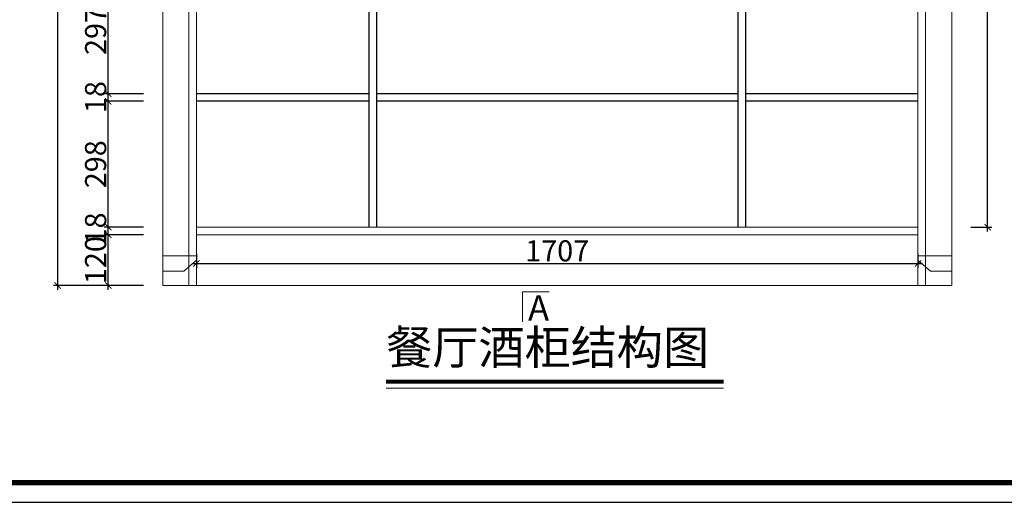
# Model space of a CAD drawing. Units: inches. Extents: x 235479 to 249466, y 128336 to 133417.
# Drawn here: x 236685 to 239015, y 128662 to 129805 of the extents above; entities that cross this region are included whole.
import ezdxf

# ---------------------------------------------------------------- set-up
doc = ezdxf.new("R2010")
doc.units = ezdxf.units.IN
doc.layers.add('0-图框', color=8, linetype='Continuous')
doc.layers.add('PH-1E7', color=7, linetype='Continuous')
doc.layers.add('轮廓线', color=7, linetype='Continuous', lineweight=20)
doc.styles.add('CHINESE', font='simhei.ttf', dxfattribs={"width": 0.7})
doc.styles.add('t40', font='msyh.ttf', dxfattribs={"height": 40})
doc.styles.add('t45', font='txt.shx', dxfattribs={"height": 50})
doc.dimstyles.new('t45', dxfattribs={"dimtxt": 50, "dimasz": 15, "dimexe": 10, "dimexo": 45, "dimgap": 5, "dimtad": 1, "dimdec": 0, "dimdsep": 46, "dimtxsty": 't45', "dimblk": 'ARCHTICK', "dimcen": 0.09, "dimdle": 10, "dimclrt": 256, "dimadec": 0, "dimazin": 0, "dimtfac": 1, "dimtdec": 0, "dimtofl": 0, "dimtmove": 0, "dimatfit": 3, "dimfxl": 1, "dimtolj": 1, "dimtzin": 0, "dimarcsym": 0})

# ---------------------------------------------------------------- blocks, each defined once
blk = doc.blocks.new('_ArchTick')
at = {"color": 0, "linetype": 'ByBlock', "const_width": 0.15}
blk.add_lwpolyline([(-0.5, -0.5), (0.5, 0.5)], dxfattribs=at)
blk = doc.blocks.new('*D62')
at = {"layer": 'Defpoints', "color": 0, "transparency": 16777216}
for p in [(236894.4, 129295.4), (237023.1, 129295.4), (237023.1, 129175.4)]:
    blk.add_point(p, dxfattribs=at)
at = {"layer": '轮廓线', "color": 0, "lineweight": -2, "transparency": 16777216}
for p, q in [((236894.4, 129165.4), (236894.4, 129305.4)), ((236978.1, 129295.4), (236884.4, 129295.4)), ((236978.1, 129175.4), (236884.4, 129175.4))]:
    blk.add_line(p, q, dxfattribs=at)
at = {"layer": '轮廓线', "color": 0, "lineweight": -2, "transparency": 16777216, "xscale": 15, "yscale": 15, "zscale": 15}
for p, rotation in [((236894.4, 129295.4), 90), ((236894.4, 129175.4), 270)]:
    blk.add_blockref('_ArchTick', p, dxfattribs=dict(at, rotation=rotation))
at = {"layer": '轮廓线', "transparency": 16777216, "insert": (236864.4, 129235.4), "char_height": 50, "attachment_point": 5, "rotation": 90, "style": 't45'}
blk.add_mtext('\\A1;120', dxfattribs=at)
blk = doc.blocks.new('*D63')
at = {"layer": 'Defpoints', "color": 0, "transparency": 16777216}
for p in [(236894.4, 129313.4), (237023.1, 129313.4), (237023.1, 129295.4)]:
    blk.add_point(p, dxfattribs=at)
at = {"layer": '轮廓线', "color": 0, "lineweight": -2, "transparency": 16777216}
for p, q in [((236978.1, 129313.4), (236884.4, 129313.4)), ((236894.4, 129285.4), (236894.4, 129323.4)), ((236978.1, 129295.4), (236884.4, 129295.4))]:
    blk.add_line(p, q, dxfattribs=at)
at = {"layer": '轮廓线', "color": 0, "lineweight": -2, "transparency": 16777216, "xscale": 15, "yscale": 15, "zscale": 15}
for p, rotation in [((236894.4, 129313.4), 90), ((236894.4, 129295.4), 270)]:
    blk.add_blockref('_ArchTick', p, dxfattribs=dict(at, rotation=rotation))
at = {"layer": '轮廓线', "transparency": 16777216, "insert": (236864.4, 129310.3), "char_height": 50, "attachment_point": 5, "rotation": 90, "style": 't45'}
blk.add_mtext('\\A1;18', dxfattribs=at)
blk = doc.blocks.new('*D64')
at = {"layer": 'Defpoints', "color": 0, "transparency": 16777216}
for p in [(236894.4, 129611.4), (237023.1, 129611.4), (237023.1, 129313.4)]:
    blk.add_point(p, dxfattribs=at)
at = {"layer": '轮廓线', "color": 0, "lineweight": -2, "transparency": 16777216}
for p, q in [((236978.1, 129611.4), (236884.4, 129611.4)), ((236894.4, 129303.4), (236894.4, 129621.4)), ((236978.1, 129313.4), (236884.4, 129313.4))]:
    blk.add_line(p, q, dxfattribs=at)
at = {"layer": '轮廓线', "color": 0, "lineweight": -2, "transparency": 16777216, "xscale": 15, "yscale": 15, "zscale": 15}
for p, rotation in [((236894.4, 129611.4), 90), ((236894.4, 129313.4), 270)]:
    blk.add_blockref('_ArchTick', p, dxfattribs=dict(at, rotation=rotation))
at = {"layer": '轮廓线', "transparency": 16777216, "insert": (236864.4, 129462.4), "char_height": 50, "attachment_point": 5, "rotation": 90, "style": 't45'}
blk.add_mtext('\\A1;298', dxfattribs=at)
blk = doc.blocks.new('*D65')
at = {"layer": 'Defpoints', "color": 0, "transparency": 16777216}
for p in [(236894.4, 129629.4), (237023.1, 129629.4), (237023.1, 129611.4)]:
    blk.add_point(p, dxfattribs=at)
at = {"layer": '轮廓线', "color": 0, "lineweight": -2, "transparency": 16777216}
for p, q in [((236978.1, 129629.4), (236884.4, 129629.4)), ((236894.4, 129601.4), (236894.4, 129639.4)), ((236978.1, 129611.4), (236884.4, 129611.4))]:
    blk.add_line(p, q, dxfattribs=at)
at = {"layer": '轮廓线', "color": 0, "lineweight": -2, "transparency": 16777216, "xscale": 15, "yscale": 15, "zscale": 15}
for p, rotation in [((236894.4, 129629.4), 90), ((236894.4, 129611.4), 270)]:
    blk.add_blockref('_ArchTick', p, dxfattribs=dict(at, rotation=rotation))
at = {"layer": '轮廓线', "transparency": 16777216, "insert": (236864.4, 129621.4), "char_height": 50, "attachment_point": 5, "rotation": 90, "style": 't45'}
blk.add_mtext('\\A1;18', dxfattribs=at)
blk = doc.blocks.new('*D66')
at = {"layer": 'Defpoints', "color": 0, "transparency": 16777216}
for p in [(236894.4, 129926.4), (237023.1, 129926.4), (237023.1, 129629.4)]:
    blk.add_point(p, dxfattribs=at)
at = {"layer": '轮廓线', "color": 0, "lineweight": -2, "transparency": 16777216}
for p, q in [((236894.4, 129619.4), (236894.4, 129936.4)), ((236978.1, 129926.4), (236884.4, 129926.4)), ((236978.1, 129629.4), (236884.4, 129629.4))]:
    blk.add_line(p, q, dxfattribs=at)
at = {"layer": '轮廓线', "color": 0, "lineweight": -2, "transparency": 16777216, "xscale": 15, "yscale": 15, "zscale": 15}
for p, rotation in [((236894.4, 129926.4), 90), ((236894.4, 129629.4), 270)]:
    blk.add_blockref('_ArchTick', p, dxfattribs=dict(at, rotation=rotation))
at = {"layer": '轮廓线', "transparency": 16777216, "insert": (236864.4, 129777.9), "char_height": 50, "attachment_point": 5, "rotation": 90, "style": 't45'}
blk.add_mtext('\\A1;297', dxfattribs=at)
blk = doc.blocks.new('*D75')
at = {"layer": 'Defpoints', "color": 0, "transparency": 16777216}
for p in [(236774.7, 131473.4), (237023.1, 131473.4), (237005.1, 129175.4)]:
    blk.add_point(p, dxfattribs=at)
at = {"layer": '轮廓线', "color": 0, "lineweight": -2, "transparency": 16777216}
for p, q in [((236978.1, 131473.4), (236764.7, 131473.4)), ((236774.7, 129165.4), (236774.7, 131483.4)), ((236960.1, 129175.4), (236764.7, 129175.4))]:
    blk.add_line(p, q, dxfattribs=at)
at = {"layer": '轮廓线', "color": 0, "lineweight": -2, "transparency": 16777216, "xscale": 15, "yscale": 15, "zscale": 15}
for p, rotation in [((236774.7, 131473.4), 90), ((236774.7, 129175.4), 270)]:
    blk.add_blockref('_ArchTick', p, dxfattribs=dict(at, rotation=rotation))
at = {"layer": '轮廓线', "transparency": 16777216, "insert": (236744.7, 130324.4), "char_height": 50, "attachment_point": 5, "rotation": 90, "style": 't45'}
blk.add_mtext('\\A1;2298', dxfattribs=at)
blk = doc.blocks.new('2222')
at = {"linetype": 'ByBlock', "lineweight": 15}
for p, q in [((61306.2, -26624.9, -4), (61306.2, -26588.9, -4)), ((61316.2, -26588.9, -4), (61306.2, -26588.9, -4)), ((61306.2, -26588.9, -4), (61356.4, -26588.9, -4)), ((61356.4, -26588.9, -4), (61386.2, -26615.2, -4)), ((61306.2, -26624.9, -4), (61386.2, -26624.9, -4)), ((61386.2, -26624.9, -4), (61386.2, -26615.2, -4))]:
    blk.add_line(p, q, dxfattribs=at)
blk = doc.blocks.new('*D119')
at = {"layer": 'Defpoints', "color": 0, "transparency": 16777216}
for p in [(237103.1, 129295.4), (238810.1, 129295.4), (238810.1, 129227.4)]:
    blk.add_point(p, dxfattribs=at)
at = {"layer": '轮廓线', "color": 0, "lineweight": -2, "transparency": 16777216}
for p, q in [((237103.1, 129250.4), (237103.1, 129217.4)), ((238810.1, 129250.4), (238810.1, 129217.4)), ((237093.1, 129227.4), (238820.1, 129227.4))]:
    blk.add_line(p, q, dxfattribs=at)
at = {"layer": '轮廓线', "color": 0, "lineweight": -2, "transparency": 16777216, "xscale": 15, "yscale": 15, "zscale": 15, "rotation": 180}
blk.add_blockref('_ArchTick', (237103.1, 129227.4), dxfattribs=at)
at = {"layer": '轮廓线', "color": 0, "lineweight": -2, "transparency": 16777216, "xscale": 15, "yscale": 15, "zscale": 15}
blk.add_blockref('_ArchTick', (238810.1, 129227.4), dxfattribs=at)
at = {"layer": '轮廓线', "transparency": 16777216, "insert": (237956.6, 129257.4), "char_height": 50, "attachment_point": 5, "style": 't45'}
blk.add_mtext('\\A1;1707', dxfattribs=at)
blk = doc.blocks.new('*D127')
at = {"layer": 'Defpoints', "color": 0, "transparency": 16777216}
for p in [(238890.1, 131455.4), (238974.9, 131455.4), (238890.1, 129313.4)]:
    blk.add_point(p, dxfattribs=at)
at = {"layer": '轮廓线', "color": 0, "lineweight": -2, "transparency": 16777216}
for p, q in [((238935.1, 131455.4), (238984.9, 131455.4)), ((238974.9, 129303.4), (238974.9, 131465.4)), ((238935.1, 129313.4), (238984.9, 129313.4))]:
    blk.add_line(p, q, dxfattribs=at)
at = {"layer": '轮廓线', "color": 0, "lineweight": -2, "transparency": 16777216, "xscale": 15, "yscale": 15, "zscale": 15}
for p, rotation in [((238974.9, 131455.4), 90), ((238974.9, 129313.4), 270)]:
    blk.add_blockref('_ArchTick', p, dxfattribs=dict(at, rotation=rotation))
at = {"layer": '轮廓线', "transparency": 16777216, "insert": (238944.9, 130384.4), "char_height": 50, "attachment_point": 5, "rotation": 90, "style": 't45'}
blk.add_mtext('\\A1;2142', dxfattribs=at)
blk = doc.blocks.new('336')
at = {"layer": '0-图框', "color": 1}
blk.add_lwpolyline([(215379.7, -226075.4), (222041.5, -226075.4), (222041.5, -221421.9), (215379.7, -221421.9)], close=True, dxfattribs=at)
at = {"layer": '0-图框', "color": 8, "const_width": 13.1}
blk.add_lwpolyline([(215428.7, -226026.4), (221992.5, -226026.4), (221992.5, -221470.9), (215428.7, -221470.9)], close=True, dxfattribs=at)

msp = doc.modelspace()

# ---------------------------------------------------------------- linework, layer by layer
for p, q in [((237511.1, 131455.4), (237511.1, 129313.4)), ((237529.1, 131455.4), (237529.1, 129313.4)), ((238384.1, 131455.4), (238384.1, 129313.4)), ((238402.1, 131455.4), (238402.1, 129313.4)), ((237510.6, 129629.4), (237103.1, 129629.4)), ((238384.6, 129629.4), (237528.6, 129629.4)), ((238810.1, 129629.4), (238402.6, 129629.4)), ((237510.6, 129611.4), (237103.1, 129611.4)), ((238384.6, 129611.4), (237528.6, 129611.4)), ((238810.1, 129611.4), (238402.6, 129611.4))]:
    msp.add_line(p, q)
at = {"layer": '轮廓线'}
for p, q in [((237085.1, 131473.4), (237085.1, 129175.4)), ((237103.1, 131473.4), (237103.1, 129175.4)), ((238810.1, 131473.4), (238810.1, 129175.4)), ((238828.1, 131473.4), (238828.1, 129175.4)), ((237103.1, 129313.4), (238810.1, 129313.4)), ((237103.1, 129295.4), (238810.1, 129295.4)), ((237023.1, 129175.4), (238890.1, 129175.4)), ((237874.6, 129089.6), (237874.6, 129160.6)), ((237874.6, 129160.6), (237937.5, 129160.6))]:
    msp.add_line(p, q, dxfattribs=at)
at = {"layer": '轮廓线', "color": 159, "lineweight": 80}
msp.add_line((237552.1, 128947.7), (238350.1, 128947.7), dxfattribs=at)
at = {"layer": '轮廓线', "color": 156}
msp.add_line((237552.1, 128932.1), (238350.1, 128932.1), dxfattribs=at)
at = {"layer": '轮廓线', "color": 251}
msp.add_lwpolyline([(237023.1, 129175.4), (237023.1, 131535.4), (238890.1, 131535.4), (238890.1, 129175.4)], dxfattribs=at)
at = {"layer": '轮廓线'}
msp.add_lwpolyline([(237103.1, 129175.4), (237103.1, 131455.4), (238810.1, 131455.4), (238810.1, 129175.4)], dxfattribs=at)

# ---------------------------------------------------------------- block references
at = {"layer": 'PH-1E7', "color": 0, "xscale": 0.95177275777678, "yscale": 0.95177275777678, "zscale": 0.95177275777678}
msp.add_blockref('336', (30813.1, 343834.4), dxfattribs=at)
at = {"layer": '轮廓线', "xscale": -1, "rotation": 180}
msp.add_blockref('2222', (175716.9, 102620.3, 4), dxfattribs=at)
at = {"layer": '轮廓线', "rotation": 180}
msp.add_blockref('2222', (300196.3, 102620.3, 4), dxfattribs=at)

# ---------------------------------------------------------------- texts
at = {"color": 1, "insert": (237552.1, 129069), "char_height": 80, "attachment_point": 1, "style": 'CHINESE'}
msp.add_mtext('餐厅酒柜结构图', dxfattribs=at)
at = {"layer": '轮廓线', "insert": (237887.7, 129092.3), "char_height": 60, "width": 30.529, "attachment_point": 7, "style": 't40'}
msp.add_mtext('{\\fSimHei|b0|i0|c134|p2;A}', dxfattribs=at)

# ---------------------------------------------------------------- dimensions: what is measured, and where the dimension line sits
at = {"layer": '轮廓线'}
for base, p1, p2, picture, middle in [((236774.7, 131473.4), (237005.1, 129175.4), (237023.1, 131473.4), '*D75', (236744.7, 130324.4)), ((238974.9, 131455.4), (238890.1, 129313.4), (238890.1, 131455.4), '*D127', (238944.9, 130384.4)), ((236894.4, 129295.4), (237023.1, 129175.4), (237023.1, 129295.4), '*D62', (236864.4, 129235.4))]:
    dim = msp.add_linear_dim(base=base, p1=p1, p2=p2, angle=90, dimstyle='t45', dxfattribs=at)
    dim.commit()
    dim.dimension.update_dxf_attribs({"geometry": picture, "text_midpoint": middle})
for base, p1, p2, picture, middle in [((236894.4, 129926.4), (237023.1, 129629.4), (237023.1, 129926.4), '*D66', (236864.4, 129777.9)), ((236894.4, 129611.4), (237023.1, 129313.4), (237023.1, 129611.4), '*D64', (236864.4, 129462.4))]:
    dim = msp.add_linear_dim(base=base, p1=p1, p2=p2, angle=90, dimstyle='t45', override={"dimtmove": 1}, dxfattribs=at)
    dim.commit()
    dim.dimension.update_dxf_attribs({"geometry": picture, "text_midpoint": middle})
for base, p1, p2, picture, middle in [((236894.4, 129629.4), (237023.1, 129611.4), (237023.1, 129629.4), '*D65', (236894.4, 129621.4)), ((236894.4, 129313.4), (237023.1, 129295.4), (237023.1, 129313.4), '*D63', (236894.4, 129310.3))]:
    dim = msp.add_linear_dim(base=base, p1=p1, p2=p2, angle=90, dimstyle='t45', override={"dimtmove": 1}, dxfattribs=at)
    dim.commit()
    dim.dimension.update_dxf_attribs({"geometry": picture, "text_midpoint": middle, "dimtype": 128})
dim = msp.add_linear_dim(base=(238810.1, 129227.4), p1=(237103.1, 129295.4), p2=(238810.1, 129295.4), dimstyle='t45', dxfattribs=at)
dim.commit()
dim.dimension.update_dxf_attribs({"geometry": '*D119', "text_midpoint": (237956.6, 129257.4)})

doc.saveas('drawing.dxf')
